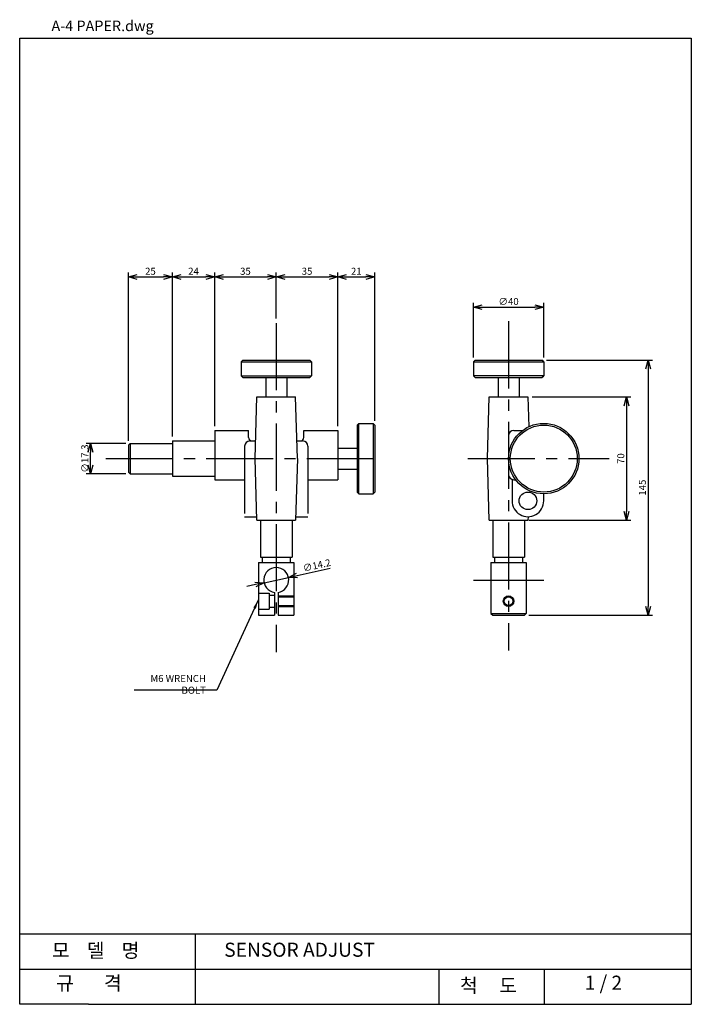
# Model space of a CAD drawing. Extents: x 16 to 207, y 6 to 286.
import ezdxf

# ---------------------------------------------------------------- set-up
doc = ezdxf.new("R2010")
doc.units = 0
doc.linetypes.add('CENTER2', pattern=[28.575, 19.05, -3.175, 3.175, -3.175])
doc.layers.get('0').update_dxf_attribs({"linetype": 'CONTINUOUS'})
doc.layers.get('DEFPOINTS').update_dxf_attribs({"linetype": 'CONTINUOUS'})
doc.layers.add('DWGTITLE', color=7, linetype='CONTINUOUS')
doc.styles.get("Standard").update_dxf_attribs({"font": 'romans.shx', "width": 0.75, "height": 2})
doc.dimstyles.get("Standard").update_dxf_attribs({"dimtxt": 2.5, "dimasz": 2.5, "dimexe": 1.25, "dimexo": 0.625, "dimtad": 1, "dimdec": 4, "dimtxsty": 'STANDARD', "dimcen": 2.5, "dimazin": 3, "dimtfac": 1, "dimtdec": 4, "dimtmove": 0, "dimatfit": 3, "dimtolj": 1, "dimtzin": 0})

# ---------------------------------------------------------------- blocks, each defined once
blk = doc.blocks.new('_OPEN30')
at = {"color": 0, "linetype": 'BYBLOCK'}
for p, q in [((-1, 0.27), (0, 0)), ((0, 0), (-1, -0.27)), ((0, 0), (-1, 0))]:
    blk.add_line(p, q, dxfattribs=at)
blk = doc.blocks.new('*D26')
at = {"color": 0, "linetype": 'BYBLOCK'}
for p, q in [((46.92, 165.95), (46.92, 213.72)), ((59.42, 167.13), (59.42, 213.72)), ((49.42, 212.47), (56.92, 212.47))]:
    blk.add_line(p, q, dxfattribs=at)
at = {"layer": 'DEFPOINTS', "color": 0, "linetype": 'BYBLOCK'}
for p in [(59.42, 212.47), (59.42, 165.88), (46.92, 164.7)]:
    blk.add_point(p, dxfattribs=at)
at = {"color": 0, "linetype": 'BYBLOCK', "xscale": 2.5, "yscale": 2.5, "zscale": 2.5, "rotation": 180}
blk.add_blockref('_OPEN30', (46.92, 212.47), dxfattribs=at)
at = {"color": 0, "linetype": 'BYBLOCK', "xscale": 2.5, "yscale": 2.5, "zscale": 2.5}
blk.add_blockref('_OPEN30', (59.42, 212.47), dxfattribs=at)
at = {"color": 0, "linetype": 'BYBLOCK', "insert": (53.17, 214.09), "char_height": 2, "attachment_point": 5}
blk.add_mtext('\\A1;25', dxfattribs=at)
blk = doc.blocks.new('*D27')
at = {"color": 0, "linetype": 'BYBLOCK'}
for p, q in [((71.42, 170.13), (71.42, 213.72)), ((61.92, 212.47), (68.92, 212.47))]:
    blk.add_line(p, q, dxfattribs=at)
at = {"layer": 'DEFPOINTS', "color": 0, "linetype": 'BYBLOCK'}
for p in [(71.42, 212.47), (71.42, 168.88), (59.42, 165.88)]:
    blk.add_point(p, dxfattribs=at)
at = {"color": 0, "linetype": 'BYBLOCK', "xscale": 2.5, "yscale": 2.5, "zscale": 2.5, "rotation": 180}
blk.add_blockref('_OPEN30', (59.42, 212.47), dxfattribs=at)
at = {"color": 0, "linetype": 'BYBLOCK', "xscale": 2.5, "yscale": 2.5, "zscale": 2.5}
blk.add_blockref('_OPEN30', (71.42, 212.47), dxfattribs=at)
at = {"color": 0, "linetype": 'BYBLOCK', "insert": (65.42, 214.09), "char_height": 2, "attachment_point": 5}
blk.add_mtext('\\A1;24', dxfattribs=at)
blk = doc.blocks.new('*D28')
at = {"color": 0, "linetype": 'BYBLOCK'}
for p, q in [((88.92, 200.63), (88.92, 213.72)), ((73.92, 212.47), (86.42, 212.47))]:
    blk.add_line(p, q, dxfattribs=at)
at = {"layer": 'DEFPOINTS', "color": 0, "linetype": 'BYBLOCK'}
for p in [(88.92, 212.47), (88.92, 199.38), (71.42, 168.88)]:
    blk.add_point(p, dxfattribs=at)
at = {"color": 0, "linetype": 'BYBLOCK', "xscale": 2.5, "yscale": 2.5, "zscale": 2.5, "rotation": 180}
blk.add_blockref('_OPEN30', (71.42, 212.47), dxfattribs=at)
at = {"color": 0, "linetype": 'BYBLOCK', "xscale": 2.5, "yscale": 2.5, "zscale": 2.5}
blk.add_blockref('_OPEN30', (88.92, 212.47), dxfattribs=at)
at = {"color": 0, "linetype": 'BYBLOCK', "insert": (80.17, 214.09), "char_height": 2, "attachment_point": 5}
blk.add_mtext('\\A1;35', dxfattribs=at)
blk = doc.blocks.new('*D29')
at = {"color": 0, "linetype": 'BYBLOCK'}
for p, q in [((106.42, 170.13), (106.42, 213.72)), ((91.42, 212.47), (103.92, 212.47))]:
    blk.add_line(p, q, dxfattribs=at)
at = {"layer": 'DEFPOINTS', "color": 0, "linetype": 'BYBLOCK'}
for p in [(106.42, 212.47), (88.92, 199.38), (106.42, 168.88)]:
    blk.add_point(p, dxfattribs=at)
at = {"color": 0, "linetype": 'BYBLOCK', "xscale": 2.5, "yscale": 2.5, "zscale": 2.5, "rotation": 180}
blk.add_blockref('_OPEN30', (88.92, 212.47), dxfattribs=at)
at = {"color": 0, "linetype": 'BYBLOCK', "xscale": 2.5, "yscale": 2.5, "zscale": 2.5}
blk.add_blockref('_OPEN30', (106.42, 212.47), dxfattribs=at)
at = {"color": 0, "linetype": 'BYBLOCK', "insert": (97.67, 214.09), "char_height": 2, "attachment_point": 5}
blk.add_mtext('\\A1;35', dxfattribs=at)
blk = doc.blocks.new('*D30')
at = {"color": 0, "linetype": 'BYBLOCK'}
for p, q in [((116.92, 171.63), (116.92, 213.72)), ((108.92, 212.47), (114.42, 212.47))]:
    blk.add_line(p, q, dxfattribs=at)
at = {"layer": 'DEFPOINTS', "color": 0, "linetype": 'BYBLOCK'}
for p in [(116.92, 212.47), (106.42, 168.88), (116.92, 170.38)]:
    blk.add_point(p, dxfattribs=at)
at = {"color": 0, "linetype": 'BYBLOCK', "xscale": 2.5, "yscale": 2.5, "zscale": 2.5, "rotation": 180}
blk.add_blockref('_OPEN30', (106.42, 212.47), dxfattribs=at)
at = {"color": 0, "linetype": 'BYBLOCK', "xscale": 2.5, "yscale": 2.5, "zscale": 2.5}
blk.add_blockref('_OPEN30', (116.92, 212.47), dxfattribs=at)
at = {"color": 0, "linetype": 'BYBLOCK', "insert": (111.67, 214.09), "char_height": 2, "attachment_point": 5}
blk.add_mtext('\\A1;21', dxfattribs=at)
blk = doc.blocks.new('*D31')
at = {"color": 0, "linetype": 'BYBLOCK'}
for p, q in [((161.69, 178.38), (189.7, 178.38)), ((188.45, 175.88), (188.45, 145.88)), ((160.69, 143.38), (189.7, 143.38))]:
    blk.add_line(p, q, dxfattribs=at)
at = {"layer": 'DEFPOINTS', "color": 0, "linetype": 'BYBLOCK'}
for p in [(160.44, 178.38), (159.44, 143.38), (188.45, 143.38)]:
    blk.add_point(p, dxfattribs=at)
at = {"color": 0, "linetype": 'BYBLOCK', "xscale": 2.5, "yscale": 2.5, "zscale": 2.5}
for p, rotation in [((188.45, 178.38), 90), ((188.45, 143.38), 270)]:
    blk.add_blockref('_OPEN30', p, dxfattribs=dict(at, rotation=rotation))
at = {"color": 0, "linetype": 'BYBLOCK', "insert": (186.83, 160.88), "char_height": 2, "attachment_point": 5, "rotation": 90}
blk.add_mtext('\\A1;70', dxfattribs=at)
blk = doc.blocks.new('*D32')
at = {"color": 0, "linetype": 'BYBLOCK'}
for p, q in [((165.69, 188.88), (195.85, 188.88)), ((194.6, 186.38), (194.6, 118.88)), ((160.69, 116.38), (195.85, 116.38))]:
    blk.add_line(p, q, dxfattribs=at)
at = {"layer": 'DEFPOINTS', "color": 0, "linetype": 'BYBLOCK'}
for p in [(164.44, 188.88), (159.44, 116.38), (194.6, 116.38)]:
    blk.add_point(p, dxfattribs=at)
at = {"color": 0, "linetype": 'BYBLOCK', "xscale": 2.5, "yscale": 2.5, "zscale": 2.5}
for p, rotation in [((194.6, 188.88), 90), ((194.6, 116.38), 270)]:
    blk.add_blockref('_OPEN30', p, dxfattribs=dict(at, rotation=rotation))
at = {"color": 0, "linetype": 'BYBLOCK', "insert": (192.97, 152.63), "char_height": 2, "attachment_point": 5, "rotation": 90}
blk.add_mtext('\\A1;145', dxfattribs=at)
blk = doc.blocks.new('*D33')
at = {"color": 0, "linetype": 'BYBLOCK'}
for p, q in [((94.83, 127.67), (104.29, 129.73)), ((85.46, 125.62), (92.39, 127.13)), ((83.01, 125.08), (80.57, 124.55))]:
    blk.add_line(p, q, dxfattribs=at)
at = {"layer": 'DEFPOINTS', "color": 0, "linetype": 'BYBLOCK'}
for p in [(92.39, 127.13), (85.46, 125.62)]:
    blk.add_point(p, dxfattribs=at)
at = {"color": 0, "linetype": 'BYBLOCK', "xscale": 2.5, "yscale": 2.5, "zscale": 2.5}
for p, rotation in [((85.46, 125.62), 12.33368866047191), ((92.39, 127.13), 192.3336886604719)]:
    blk.add_blockref('_OPEN30', p, dxfattribs=dict(at, rotation=rotation))
at = {"color": 0, "linetype": 'BYBLOCK', "insert": (100.44, 130.56), "char_height": 2, "attachment_point": 5, "rotation": 12.3337}
blk.add_mtext('\\A1;∅14.2', dxfattribs=at)
blk = doc.blocks.new('*D34')
at = {"color": 0, "linetype": 'BYBLOCK'}
for p, q in [((46.17, 165.2), (34.9, 165.2)), ((36.15, 159.05), (36.15, 162.7)), ((46.17, 156.55), (34.9, 156.55))]:
    blk.add_line(p, q, dxfattribs=at)
at = {"layer": 'DEFPOINTS', "color": 0, "linetype": 'BYBLOCK'}
for p in [(36.15, 165.2), (47.42, 165.2), (47.42, 156.55)]:
    blk.add_point(p, dxfattribs=at)
at = {"color": 0, "linetype": 'BYBLOCK', "xscale": 2.5, "yscale": 2.5, "zscale": 2.5}
for p, rotation in [((36.15, 165.2), 90), ((36.15, 156.55), 270)]:
    blk.add_blockref('_OPEN30', p, dxfattribs=dict(at, rotation=rotation))
at = {"color": 0, "linetype": 'BYBLOCK', "insert": (34.53, 160.88), "char_height": 2, "attachment_point": 5, "rotation": 90}
blk.add_mtext('\\A1;∅17.3', dxfattribs=at)
blk = doc.blocks.new('*D35')
at = {"color": 0, "linetype": 'BYBLOCK'}
for p, q in [((144.94, 189.63), (144.94, 205.12)), ((164.94, 189.63), (164.94, 205.12)), ((147.44, 203.87), (162.44, 203.87))]:
    blk.add_line(p, q, dxfattribs=at)
at = {"layer": 'DEFPOINTS', "color": 0, "linetype": 'BYBLOCK'}
for p in [(164.94, 203.87), (144.94, 188.38), (164.94, 188.38)]:
    blk.add_point(p, dxfattribs=at)
at = {"color": 0, "linetype": 'BYBLOCK', "xscale": 2.5, "yscale": 2.5, "zscale": 2.5, "rotation": 180}
blk.add_blockref('_OPEN30', (144.94, 203.87), dxfattribs=at)
at = {"color": 0, "linetype": 'BYBLOCK', "xscale": 2.5, "yscale": 2.5, "zscale": 2.5}
blk.add_blockref('_OPEN30', (164.94, 203.87), dxfattribs=at)
at = {"color": 0, "linetype": 'BYBLOCK', "insert": (154.94, 205.5), "char_height": 2, "attachment_point": 5}
blk.add_mtext('\\A1;∅40', dxfattribs=at)

msp = doc.modelspace()

# ---------------------------------------------------------------- linework, layer by layer
for p, q in [((16.006, 280.2995), (206.8818, 280.2995)), ((16.006, 5.854), (16.006, 280.2995)), ((206.8818, 280.2995), (206.8818, 5.854)), ((79.4232, 188.875), (78.9232, 188.375)), ((78.9232, 188.375), (98.9232, 188.375)), ((79.4232, 188.875), (98.4232, 188.875)), ((98.9232, 188.375), (98.4232, 188.875)), ((144.9447, 188.375), (145.4447, 188.875)), ((144.9447, 188.375), (164.9447, 188.375)), ((145.4447, 188.875), (164.4447, 188.875)), ((164.9447, 188.375), (164.4447, 188.875)), ((78.9232, 184.375), (79.4232, 183.875)), ((78.9232, 184.375), (98.9232, 184.375)), ((79.4232, 183.875), (98.4232, 183.875)), ((98.4232, 183.875), (98.9232, 184.375)), ((144.9447, 184.375), (145.4447, 183.875)), ((164.9447, 184.375), (144.9447, 184.375)), ((145.4447, 183.875), (164.4447, 183.875)), ((164.4447, 183.875), (164.9447, 184.375)), ((82.9232, 160.875), (83.4232, 178.375)), ((83.4232, 178.375), (94.4232, 178.375)), ((94.9232, 160.875), (94.4232, 178.375)), ((148.9447, 160.875), (149.4447, 178.375)), ((149.4447, 178.375), (160.4447, 178.375)), ((160.4447, 178.375), (160.6862, 169.9229)), ((112.4232, 170.875), (111.9232, 170.375)), ((112.4232, 170.875), (116.4232, 170.875)), ((112.4232, 150.875), (112.4232, 170.875)), ((116.9232, 170.375), (116.4232, 170.875)), ((116.4232, 170.875), (116.4232, 150.875)), ((71.4232, 168.875), (81.066, 168.875)), ((81.066, 166.875), (81.066, 168.875)), ((96.7803, 166.875), (96.7803, 168.875)), ((96.7803, 168.875), (106.4232, 168.875)), ((156.4447, 168.875), (158.9447, 168.875)), ((47.4232, 165.2), (46.9232, 164.7)), ((47.4232, 165.2), (59.4232, 165.2)), ((47.4232, 165.2), (47.4232, 156.55)), ((59.4232, 165.875), (71.4232, 165.875)), ((81.4232, 165.875), (83.066, 165.875)), ((82.066, 165.875), (83.066, 165.875)), ((94.7803, 165.875), (95.7803, 165.875)), ((94.7803, 165.875), (96.4232, 165.875)), ((154.9447, 167.375), (154.9447, 156.375)), ((106.4232, 163.875), (111.9232, 163.875)), ((83.4232, 143.375), (82.9232, 160.875)), ((94.9232, 160.875), (94.4232, 143.375)), ((149.4447, 143.375), (148.9447, 160.875)), ((46.9232, 157.05), (47.4232, 156.55)), ((106.4232, 157.875), (111.9232, 157.875)), ((47.4232, 156.55), (59.4232, 156.55)), ((59.4232, 155.875), (71.4232, 155.875)), ((71.4232, 154.875), (79.9232, 154.875)), ((97.9232, 154.875), (106.4232, 154.875)), ((155.9447, 154.9608), (155.9447, 148.8748)), ((156.4447, 154.875), (156.9447, 154.875)), ((111.9232, 151.375), (112.4232, 150.875)), ((116.4232, 150.875), (116.9232, 151.375)), ((112.4232, 150.875), (116.4232, 150.875)), ((164.9447, 148.875), (164.9447, 150.875)), ((79.9232, 144.375), (83.3946, 144.375)), ((83.4232, 143.375), (94.4232, 143.375)), ((94.4517, 144.375), (97.9232, 144.375)), ((149.4447, 143.375), (160.4447, 143.375)), ((160.4733, 144.375), (160.4447, 143.375)), ((84.4232, 132.875), (93.4232, 132.875)), ((150.4447, 132.875), (159.4447, 132.875)), ((83.9232, 131.375), (93.9232, 131.375)), ((149.9447, 131.375), (159.9447, 131.375)), ((144.9447, 126.375), (164.9447, 126.375)), ((83.9232, 122.625), (86.9232, 122.625)), ((86.9232, 122.125), (88.4232, 122.125)), ((89.4232, 121.875), (93.9232, 121.875)), ((89.4232, 121.625), (93.9232, 121.625)), ((83.9232, 118.125), (86.9232, 118.125)), ((86.9232, 118.625), (88.4232, 118.625)), ((89.4232, 119.125), (93.9232, 119.125)), ((89.4232, 118.875), (93.9232, 118.875)), ((83.9232, 116.375), (88.4232, 116.375)), ((89.4232, 116.375), (93.9232, 116.375)), ((149.9447, 116.875), (150.4447, 116.375)), ((149.9447, 116.875), (159.9447, 116.875)), ((150.4447, 116.375), (154.9447, 116.375)), ((154.9447, 116.375), (159.4447, 116.375)), ((159.4447, 116.375), (159.9447, 116.875)), ((16.006, 25.854), (206.8818, 25.854)), ((66.006, 5.854), (66.006, 25.854)), ((16.006, 15.854), (206.8818, 15.854)), ((135.0914, 15.854), (135.0914, 5.854)), ((165.0914, 15.854), (165.0914, 5.854)), ((35.5828, 5.854), (16.006, 5.854)), ((35.5828, 5.854), (206.8818, 5.854))]:
    msp.add_line(p, q)
at = {"linetype": 'CENTER2'}
for p, q in [((88.9232, 199.375), (88.9232, 105.875)), ((154.9447, 199.875), (154.9447, 106.375)), ((78.9232, 188.375), (78.9232, 184.375)), ((98.9232, 188.375), (98.9232, 184.375)), ((144.9447, 188.375), (144.9447, 184.375)), ((164.9447, 188.375), (164.9447, 184.375)), ((85.9232, 183.875), (85.9232, 178.375)), ((91.9232, 183.875), (91.9232, 178.375)), ((151.9447, 183.875), (151.9447, 178.375)), ((157.9447, 183.875), (157.9447, 178.375)), ((71.4232, 168.875), (71.4232, 154.875)), ((106.4232, 168.875), (106.4232, 154.875)), ((111.9232, 170.375), (111.9232, 151.375)), ((116.9232, 170.375), (116.9232, 151.375)), ((59.4232, 165.875), (59.4232, 155.875)), ((46.9232, 164.7), (46.9232, 157.05)), ((79.9232, 164.375), (79.9232, 144.375)), ((97.9232, 164.375), (97.9232, 144.375)), ((40.4563, 160.875), (119.7175, 160.875)), ((143.3858, 160.875), (183.5669, 160.875)), ((84.4232, 143.375), (84.4232, 132.875)), ((93.4232, 143.375), (93.4232, 132.875)), ((150.4447, 143.375), (150.4447, 132.875)), ((159.4447, 143.375), (159.4447, 132.875)), ((84.9232, 132.875), (84.9232, 131.375)), ((92.9232, 132.875), (92.9232, 131.375)), ((150.9447, 132.875), (150.9447, 131.375)), ((158.9447, 132.875), (158.9447, 131.375)), ((83.9232, 131.375), (83.9232, 116.375)), ((93.9232, 131.375), (93.9232, 116.375)), ((149.9447, 131.375), (149.9447, 116.875)), ((159.9447, 131.375), (159.9447, 116.875)), ((86.9232, 122.625), (86.9232, 118.125)), ((88.4232, 122.8604), (88.4232, 116.375)), ((89.4232, 122.8604), (89.4232, 116.375))]:
    msp.add_line(p, q, dxfattribs=at)
for centre, radius in [((164.9447, 160.875), 10), ((164.9447, 160.875), 9.5), ((160.4447, 148.8749), 2.5), ((154.9447, 120.375), 1.5), ((154.9447, 120.375), 1.25)]:
    msp.add_circle(centre, radius)
for centre, radius, start, end in [((156.4447, 167.375), 1.5, 90, 180), ((81.4232, 164.375), 1.5, 90, 180), ((82.066, 166.875), 1, 180, 270), ((95.7803, 166.875), 1, 270, 0), ((96.4232, 164.375), 1.5, 0, 90), ((156.4447, 156.375), 1.5, 180, 270), ((160.4447, 148.8749), 4.5, 179.998845, 0.001155), ((88.9232, 126.375), 3.55, 278.09675, 261.90325)]:
    msp.add_arc(centre, radius, start, end)

# ---------------------------------------------------------------- texts
at = {"insert": (68.934, 96.7411), "char_height": 2, "attachment_point": 6}
msp.add_mtext('\\A1;M6 WRENCH BOLT', dxfattribs=at)
at = {"char_height": 4, "attachment_point": 1}
for s, insert, width in [('\\f굴림|b0|i0|c129|p2;모    델    명', (25.1674, 23.1445), 83.6646), ('SENSOR ADJUST    ', (74.1291, 23.3584), 212.1052), ('\\f굴림|b0|i0|c129|p2;규       격', (26.38, 13.8967), 61.6476), ('1 / 2', (176.5766, 13.99), 49.5382), ('\\f굴림|b0|i0|c129|p2;척     도', (141.1544, 13.1679), 31.0426)]:
    msp.add_mtext(s, dxfattribs=dict(at, insert=insert, width=width))
at = {"layer": 'DWGTITLE'}
msp.add_text('A-4 PAPER.dwg', height=3, dxfattribs=at).set_placement((25.0444, 282.2995))

# ---------------------------------------------------------------- dimensions: what is measured, and where the dimension line sits
for base, p1, p2, override, picture, middle in [((59.4232, 212.4655), (46.9232, 164.7), (59.4232, 165.875), {"dimexo": 1.25, "dimdec": 2, "dimlfac": 2, "dimblk1": 'OPEN30', "dimblk2": 'OPEN30', "dimsah": 1, "dimtdec": 0}, '*D26', (53.1732, 214.0905)), ((71.4232, 212.4655), (59.4232, 165.875), (71.4232, 168.875), {"dimexo": 1.25, "dimdec": 2, "dimlfac": 2, "dimblk1": 'OPEN30', "dimblk2": 'OPEN30', "dimsah": 1, "dimse1": 1, "dimtdec": 0}, '*D27', (65.4232, 214.0905)), ((88.9232, 212.4655), (71.4232, 168.875), (88.9232, 199.375), {"dimexo": 1.25, "dimdec": 2, "dimlfac": 2, "dimblk1": 'OPEN30', "dimblk2": 'OPEN30', "dimsah": 1, "dimse1": 1, "dimtdec": 0}, '*D28', (80.1732, 214.0905)), ((106.4232, 212.4655), (88.9232, 199.375), (106.4232, 168.875), {"dimexo": 1.25, "dimdec": 2, "dimlfac": 2, "dimblk1": 'OPEN30', "dimblk2": 'OPEN30', "dimsah": 1, "dimse1": 1, "dimtdec": 0}, '*D29', (97.6732, 214.0905)), ((116.9232, 212.4655), (106.4232, 168.875), (116.9232, 170.375), {"dimexo": 1.25, "dimdec": 2, "dimlfac": 2, "dimblk1": 'OPEN30', "dimblk2": 'OPEN30', "dimsah": 1, "dimse1": 1, "dimtdec": 0}, '*D30', (111.6732, 214.0905)), ((164.9447, 203.8743), (144.9447, 188.375), (164.9447, 188.375), {"dimexo": 1.25, "dimdec": 2, "dimlfac": 2, "dimpost": '%%C<>', "dimblk1": 'OPEN30', "dimblk2": 'OPEN30', "dimsah": 1, "dimtdec": 0}, '*D35', (154.9447, 205.4993))]:
    dim = msp.add_linear_dim(base=base, p1=p1, p2=p2, dimstyle='STANDARD', override=override)
    dim.commit()
    dim.dimension.update_dxf_attribs({"geometry": picture, "text_midpoint": middle})
for base, p1, p2, override, picture, middle in [((194.5963, 116.375), (164.4447, 188.875), (159.4447, 116.375), {"dimexo": 1.25, "dimdec": 2, "dimlfac": 2, "dimblk1": 'OPEN30', "dimblk2": 'OPEN30', "dimsah": 1, "dimtdec": 0}, '*D32', (192.9713, 152.625)), ((188.4549, 143.375), (160.4447, 178.375), (159.4447, 143.375), {"dimexo": 1.25, "dimdec": 2, "dimlfac": 2, "dimblk1": 'OPEN30', "dimblk2": 'OPEN30', "dimsah": 1, "dimtdec": 0}, '*D31', (186.8299, 160.875)), ((36.1502, 165.2), (47.4232, 156.55), (47.4232, 165.2), {"dimexo": 1.25, "dimdec": 2, "dimlfac": 2, "dimpost": '%%C<>', "dimblk1": 'OPEN30', "dimblk2": 'OPEN30', "dimsah": 1, "dimtdec": 0}, '*D34', (34.5252, 160.875))]:
    dim = msp.add_linear_dim(base=base, p1=p1, p2=p2, angle=90, dimstyle='STANDARD', override=override)
    dim.commit()
    dim.dimension.update_dxf_attribs({"geometry": picture, "text_midpoint": middle})
dim = msp.add_diameter_dim_2p(p1=(85.4551, 125.6167), p2=(92.3912, 127.1333), dimstyle='STANDARD', override={"dimexo": 1.25, "dimdec": 2, "dimlfac": 2, "dimblk1": 'OPEN30', "dimblk2": 'OPEN30', "dimsah": 1, "dimtdec": 0})
dim.commit()
dim.dimension.update_dxf_attribs({"geometry": '*D33', "text_midpoint": (100.4352, 130.5555)})

# ---------------------------------------------------------------- leaders
at = {"annotation_type": 0, "has_hookline": 1, "hookline_direction": 1, "text_width": 20.4286}
msp.add_leader([(83.8068, 120.6624), (72.059, 95.1161), (69.559, 95.1161)], dimstyle='STANDARD', override={"dimexo": 1.25, "dimdec": 2, "dimlfac": 2, "dimtdec": 0}, dxfattribs=at)

doc.saveas('drawing.dxf')
